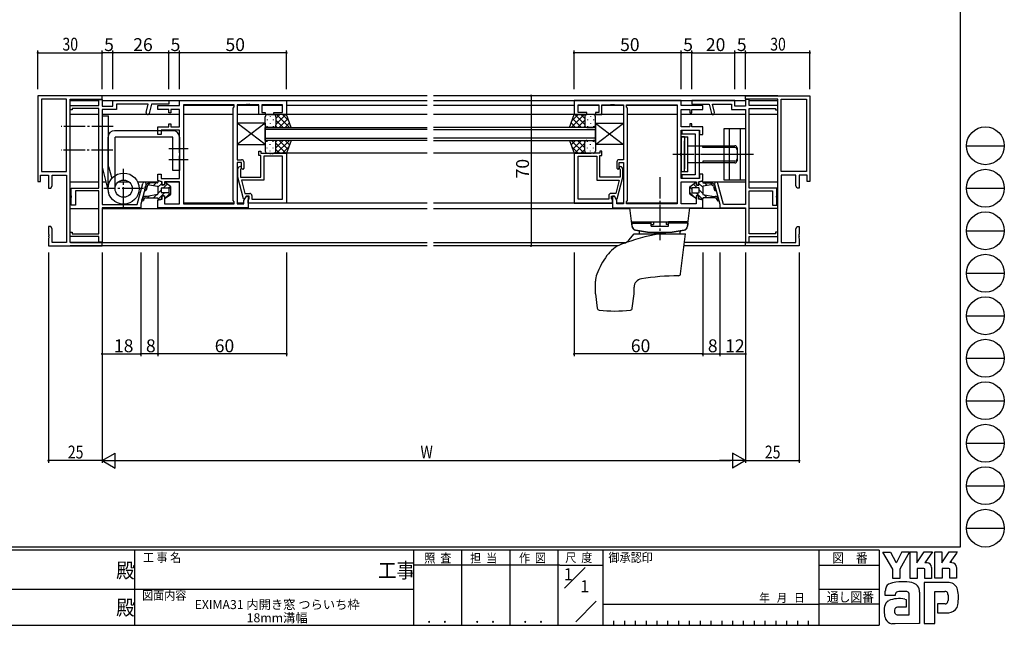
# Model space of a CAD drawing. Extents: x 0 to 793, y 0 to 564.
# Drawn here: x 334 to 793, y 0 to 282 of the extents above; entities that cross this region are included whole.
import ezdxf
from ezdxf.enums import TextEntityAlignment as Align

# ---------------------------------------------------------------- set-up
doc = ezdxf.new("R2010")
doc.units = 0
doc.linetypes.add('YCENTER_1', pattern=[13, 10, -1, 1, -1])
for name, color, linetype in [('USER1', 3, 'CONTINUOUS'), ('YKK_11', 7, 'CONTINUOUS'), ('YKK_12', 2, 'CONTINUOUS'), ('YKK_13', 4, 'CONTINUOUS'), ('YKK_D', 6, 'CONTINUOUS'), ('YKK_ZWAK', 7, 'CONTINUOUS')]:
    doc.layers.add(name, color=color, linetype=linetype)
doc.styles.get("Standard").update_dxf_attribs({"font": 'ROMANS.SHX', "bigfont": 'EXTFONT.SHX'})
doc.styles.add('TEXT-B', font='extslim2.shx', dxfattribs={"width": 0.8, "bigfont": 'extfont2.shx'})
doc.styles.add('YKK_OSSTYLE1', font='romans.shx', dxfattribs={"width": 0.9, "bigfont": 'EXTFONT.SHX'})

# ---------------------------------------------------------------- blocks, each defined once
blk = doc.blocks.new('A201')
at = {"layer": 'YKK_ZWAK', "color": 254, "linetype": 'Continuous'}
for p, q in [((571, 410), (571, 35)), ((571, 35), (21, 35)), ((544, 34), (21, 34)), ((296, 34), (296, 9)), ((389, 34), (389, 9)), ((437, 34), (437, 9)), ((452, 34), (452, 9)), ((524, 34), (524, 9)), ((544, 34), (544, 9)), ((548.59, 27.71), (545.31, 33.35)), ((545.31, 33.35), (547.82, 33.35)), ((547.82, 33.35), (549.62, 29.99)), ((551.6, 33.43), (549.77, 29.88)), ((554.19, 33.43), (550.95, 27.7)), ((551.6, 33.43), (554.19, 33.43)), ((554.33, 24.55), (554.33, 33.41)), ((554.33, 33.41), (556.63, 33.41)), ((556.63, 29.77), (559.04, 33.45)), ((556.63, 33.41), (556.63, 29.77)), ((559.04, 33.45), (561.77, 33.45)), ((561.77, 33.45), (559.24, 29.78)), ((562.55, 24.63), (562.55, 33.49)), ((562.55, 33.49), (564.89, 33.49)), ((564.89, 29.78), (567.34, 33.49)), ((564.89, 33.49), (564.89, 29.78)), ((567.34, 33.49), (570.04, 33.49)), ((569.77, 33.02), (567.54, 29.84)), ((570.04, 33.49), (569.77, 33.02)), ((549.62, 29.99), (549.77, 29.88)), ((559.99, 29.78), (559.24, 29.78)), ((568.29, 29.84), (567.54, 29.84)), ((548.59, 24.53), (548.59, 27.71)), ((550.95, 27.7), (550.95, 24.53)), ((558.98, 27.87), (556.7, 27.87)), ((556.7, 27.87), (556.7, 24.55)), ((559.29, 27.75), (558.98, 27.87)), ((559.29, 24.61), (559.29, 27.75)), ((561.53, 28.24), (561.53, 24.61)), ((567.26, 27.89), (564.99, 27.89)), ((564.99, 27.89), (564.99, 24.63)), ((567.57, 27.77), (567.26, 27.89)), ((567.57, 24.65), (567.57, 27.77)), ((569.83, 28.24), (569.83, 24.65)), ((550.95, 24.53), (548.59, 24.53)), ((556.7, 24.55), (554.33, 24.55)), ((559.02, 23.22), (559.02, 9.57)), ((567.3, 23.22), (559.02, 23.22)), ((561.53, 24.61), (559.29, 24.61)), ((564.99, 24.63), (562.55, 24.63)), ((567.57, 24.68), (567.61, 24.65)), ((569.83, 24.65), (567.57, 24.65)), ((524, 21), (544, 21)), ((546.08, 18.95), (546.08, 20.33)), ((553.25, 20.28), (550.61, 20.23)), ((557.51, 20.01), (557.51, 9.59)), ((562.61, 9.57), (562.61, 20.24)), ((562.61, 20.24), (565.93, 20.24)), ((549.41, 18.95), (546.08, 18.95)), ((552.55, 17.73), (553.05, 17.62)), ((553.05, 17.62), (553.05, 15.05)), ((554.02, 12.52), (554.02, 19.47)), ((566.98, 19.17), (566.99, 17.29)), ((452, 16), (524, 16)), ((553.05, 15.05), (550.2, 15.05)), ((566.01, 16.15), (563.48, 16.15)), ((563.48, 16.15), (563.48, 13.2)), ((563.48, 13.2), (567.28, 13.2)), ((567.28, 13.2), (568.06, 13.37)), ((550, 12.52), (554.02, 12.52)), ((553.71, 12.52), (553.96, 12.52)), ((554.02, 12.52), (554.02, 12.52)), ((21, 9), (544, 9)), ((549.41, 9.53), (548.34, 9.53)), ((557.28, 9.55), (549.41, 9.53)), ((557.51, 9.59), (557.28, 9.55)), ((559.02, 9.57), (562.05, 9.57)), ((562.05, 9.57), (562.61, 9.57))]:
    blk.add_line(p, q, dxfattribs=at)
at = {"layer": 'YKK_ZWAK', "color": 8, "linetype": 'Continuous'}
for p, q in [((573.13, 168.56), (585.73, 168.56)), ((573.13, 154.42), (585.73, 154.42)), ((573.13, 140.28), (585.73, 140.28)), ((573.13, 126.14), (585.73, 126.14)), ((573.13, 112), (585.73, 112)), ((573.13, 97.86), (585.73, 97.86)), ((573.13, 83.72), (585.73, 83.72)), ((573.13, 69.58), (585.73, 69.58)), ((573.13, 55.44), (585.73, 55.44)), ((573.13, 41.3), (585.73, 41.3))]:
    blk.add_line(p, q, dxfattribs=at)
at = {"layer": 'YKK_ZWAK', "color": 131, "linetype": 'Continuous'}
for p, q in [((405, 34), (405, 9)), ((421, 34), (421, 9)), ((437.7, 29), (389, 29)), ((437.7, 29), (452, 29)), ((439.26, 21.33), (446.19, 28.25)), ((524, 29), (544, 29)), ((205, 21), (297, 21)), ((297, 21), (389, 21)), ((443.05, 10.18), (449.85, 16.98)), ((544, 16), (524, 16)), ((455.6, 10.5), (455.6, 9)), ((459.2, 10.5), (459.2, 9)), ((462.8, 10.5), (462.8, 9)), ((466.4, 10.5), (466.4, 9)), ((470, 10.5), (470, 9)), ((473.6, 10.5), (473.6, 9)), ((477.2, 10.5), (477.2, 9)), ((480.8, 10.5), (480.8, 9)), ((484.4, 10.5), (484.4, 9)), ((488, 10.5), (488, 9)), ((491.6, 10.5), (491.6, 9)), ((495.2, 10.5), (495.2, 9)), ((498.8, 10.5), (498.8, 9)), ((502.4, 10.5), (502.4, 9)), ((506, 10.5), (506, 9)), ((509.6, 10.5), (509.6, 9)), ((513.2, 10.5), (513.2, 9)), ((516.8, 10.5), (516.8, 9)), ((520.4, 10.5), (520.4, 9))]:
    blk.add_line(p, q, dxfattribs=at)
at = {"layer": 'YKK_ZWAK', "color": 8, "linetype": 'Continuous'}
for centre in [(579.43, 168.56), (579.43, 154.42), (579.43, 140.28), (579.43, 126.14), (579.43, 112), (579.43, 97.86), (579.43, 83.72), (579.43, 69.58), (579.43, 55.44), (579.43, 41.3)]:
    blk.add_circle(centre, 6.3, dxfattribs=at)
at = {"layer": 'YKK_ZWAK', "color": 254, "linetype": 'Continuous'}
for centre, radius, start, end in [((559.99, 28.24), 1.54, 0.0017, 89.996), ((568.29, 28.29), 1.54, 0.0017, 89.996), ((551.66, 10.86), 12.63, 89.8916, 109.3085), ((552.03, 8.67), 14.82, 78.7801, 91.4694), ((554.38, 20.07), 3.18, 40.6642, 80.3169), ((567.19, 20.11), 3.1, 14.4457, 87.0875), ((549.69, 20.31), 3.6, 158.4108, 179.7178), ((548, 21.1), 1.75, 109.0213, 161.5126), ((550.91, 18.99), 1.51, 138.4638, 181.7136), ((550.51, 19.02), 1.21, 85.5055, 126.7804), ((552.9, 19.18), 1.16, 14.7552, 72.4499), ((554.22, 20.08), 3.29, 358.7806, 38.7656), ((566.05, 19.37), 0.878, 16.4312, 96.9166), ((555.55, 18.15), 14.9, 350.9903, 10.6762), ((548.59, 14.77), 2.79, 121.8271, 169.0847), ((550.8, 8.39), 9.51, 79.381, 112.0583), ((566.01, 17.08), 0.933, 269.9547, 342.9014), ((564.38, 18.85), 2.62, 4.9342, 17.0355), ((564.36, 17.54), 2.64, 343.6902, 354.7536), ((553.61, 13.72), 7.92, 168.7637, 199.8008), ((550.84, 13.77), 1.69, 171.082, 216.7192), ((550.21, 14.01), 1.03, 90.3395, 178.0364), ((567.24, 16.32), 3.07, 285.4429, 349.9045), ((548.6, 12.25), 2.73, 207.3144, 263.5946), ((550.18, 13.6), 1.09, 230.9728, 260.7549)]:
    blk.add_arc(centre, radius, start, end, dxfattribs=at)
at = {"layer": 'YKK_ZWAK', "color": 131, "linetype": 'Continuous', "style": 'YKK_OSSTYLE1', "width": 0.9}
for s, height, p in [('工 事 名', 3, (298.87, 30.05)), ('照  査', 3, (392.56, 29.87)), ('担  当', 3, (407.82, 29.87)), ('作  図', 3, (424.09, 29.88)), ('尺  度', 3, (439.51, 30.04)), ('御承認印', 3, (453.91, 30.05)), ('図\u3000番', 3.2, (528.43, 29.81)), ('図面内容', 3, (298.58, 17.47)), ('年   月   日', 2.828, (504.13, 16.74)), ('通し図番', 3.2, (526.63, 16.8)), (' ． ．', 3.5, (392.18, 9.75)), (' ． ．', 3.5, (408.18, 9.75)), (' ． ．', 3.5, (424.18, 9.75))]:
    blk.add_text(s, height=height, dxfattribs=at).set_placement(p)
at = {"layer": 'YKK_ZWAK', "color": 254, "linetype": 'Continuous', "style": 'YKK_OSSTYLE1', "width": 0.9}
for s, p in [('殿', (289.94, 24.75)), ('工事', (377.17, 24.75)), ('殿', (289.94, 12.37))]:
    blk.add_text(s, height=5, dxfattribs=at).set_placement(p)

msp = doc.modelspace()

# ---------------------------------------------------------------- linework, layer by layer
at = {"layer": 'YKK_11', "color": 0, "linetype": 'ByBlock', "lineweight": -2}
for p, q in [((372.8, 246.7), (342.8, 246.7)), ((342.8, 246.7), (342.8, 206.7)), ((344.43, 245.07), (344.43, 211.33)), ((356.17, 245.07), (344.43, 245.07)), ((356.17, 211.33), (356.17, 245.07)), ((357.8, 178.33), (357.8, 245.07)), ((357.8, 178.33), (357.8, 245.07)), ((357.8, 245.07), (372.8, 245.07)), ((371.17, 242.1), (371.17, 245)), ((371.17, 245), (372.8, 245)), ((372.8, 245.07), (372.8, 246.7)), ((372.8, 245), (372.8, 241.9)), ((377.8, 241.9), (377.8, 244.4)), ((377.8, 244.4), (403.8, 244.4)), ((403.8, 244.4), (403.8, 242.77)), ((408.81, 244.4), (458.81, 244.4)), ((408.81, 242.2), (408.81, 244.4)), ((458.81, 244.4), (458.81, 237.9)), ((642.8, 244.4), (592.8, 244.4)), ((592.8, 244.4), (592.8, 237.9)), ((642.8, 242.2), (642.8, 244.4)), ((667.8, 244.4), (647.8, 244.4)), ((647.8, 244.4), (647.8, 242.77)), ((667.8, 241.9), (667.8, 244.4)), ((672.8, 245.07), (672.8, 246.7)), ((672.8, 246.7), (702.8, 246.7)), ((687.8, 245.07), (672.8, 245.07)), ((674.43, 245), (672.8, 245)), ((672.8, 245), (672.8, 241.9)), ((674.43, 242.1), (674.43, 245)), ((687.8, 178.33), (687.8, 245.07)), ((687.8, 178.33), (687.8, 245.07)), ((689.43, 211.33), (689.43, 245.07)), ((689.43, 245.07), (701.17, 245.07)), ((701.17, 245.07), (701.17, 211.33)), ((702.8, 246.7), (702.8, 206.7)), ((357.8, 240.1), (357.8, 242.1)), ((357.8, 242.1), (371.17, 242.1)), ((358.8, 240.1), (357.8, 240.1)), ((371.17, 240.8), (358.8, 240.8)), ((358.8, 240.8), (358.8, 240.1)), ((371.17, 203.7), (371.17, 240.8)), ((372.8, 241.9), (377.8, 241.9)), ((372.8, 240.27), (372.8, 196.03)), ((379.43, 240.27), (372.8, 240.27)), ((394.26, 242.77), (379.43, 242.77)), ((379.43, 242.77), (379.43, 240.27)), ((393.32, 238.82), (394.26, 242.77)), ((395.8, 242.77), (394.78, 238.48)), ((403.8, 242.77), (395.8, 242.77)), ((398.81, 240.25), (398.81, 242.2)), ((398.81, 242.2), (408.81, 242.2)), ((403.81, 240.25), (398.81, 240.25)), ((403.81, 238.75), (403.81, 240.25)), ((404.81, 238.75), (403.81, 238.75)), ((408.81, 240.25), (404.81, 240.25)), ((404.81, 240.25), (404.81, 238.75)), ((408.81, 232.15), (408.81, 240.25)), ((410.74, 242.47), (410.74, 196.33)), ((433.88, 242.47), (410.74, 242.47)), ((410.74, 242.47), (410.74, 196.33)), ((434.38, 242.47), (433.88, 242.47)), ((433.88, 240.97), (434.38, 241.47)), ((433.88, 197.83), (433.88, 240.97)), ((434.38, 241.47), (434.38, 242.47)), ((436.81, 242.47), (435.81, 242.47)), ((435.81, 242.47), (435.81, 216.9)), ((439.85, 242.47), (436.81, 242.47)), ((440.03, 242.59), (439.85, 242.47)), ((440.58, 242.59), (440.03, 242.59)), ((440.76, 242.47), (440.58, 242.59)), ((440.85, 242.47), (440.76, 242.47)), ((441.03, 242.59), (440.85, 242.47)), ((441.58, 242.59), (441.03, 242.59)), ((441.76, 242.47), (441.58, 242.59)), ((445.11, 242.47), (441.76, 242.47)), ((445.81, 242.47), (445.11, 242.47)), ((445.81, 237.9), (445.81, 242.47)), ((456.81, 242.47), (447.31, 242.47)), ((447.31, 242.47), (447.31, 238.9)), ((447.31, 238.9), (448.81, 238.9)), ((448.81, 238.9), (448.81, 237.9)), ((452.81, 237.9), (452.81, 238.9)), ((452.81, 238.9), (456.81, 238.9)), ((456.81, 238.9), (456.81, 242.47)), ((594.8, 238.9), (594.8, 242.47)), ((594.8, 242.47), (604.3, 242.47)), ((598.8, 238.9), (594.8, 238.9)), ((598.8, 237.9), (598.8, 238.9)), ((604.3, 238.9), (602.8, 238.9)), ((602.8, 238.9), (602.8, 237.9)), ((604.3, 242.47), (604.3, 238.9)), ((605.8, 237.9), (605.8, 242.47)), ((605.8, 242.47), (606.5, 242.47)), ((606.5, 242.47), (609.84, 242.47)), ((609.84, 242.47), (610.02, 242.59)), ((610.02, 242.59), (610.57, 242.59)), ((610.57, 242.59), (610.76, 242.47)), ((610.76, 242.47), (610.84, 242.47)), ((610.84, 242.47), (611.02, 242.59)), ((611.02, 242.59), (611.57, 242.59)), ((611.57, 242.59), (611.76, 242.47)), ((611.76, 242.47), (614.8, 242.47)), ((614.8, 242.47), (615.8, 242.47)), ((615.8, 242.47), (615.8, 216.9)), ((617.23, 241.47), (617.23, 242.47)), ((617.23, 242.47), (617.73, 242.47)), ((617.73, 240.97), (617.23, 241.47)), ((617.73, 242.47), (640.87, 242.47)), ((617.73, 197.83), (617.73, 240.97)), ((640.87, 242.47), (640.87, 196.33)), ((640.87, 242.47), (640.87, 196.33)), ((652.8, 242.2), (642.8, 242.2)), ((642.8, 232.15), (642.8, 240.25)), ((642.8, 240.25), (646.8, 240.25)), ((646.8, 240.25), (646.8, 238.75)), ((646.8, 238.75), (647.8, 238.75)), ((647.8, 242.77), (655.8, 242.77)), ((647.8, 238.75), (647.8, 240.25)), ((647.8, 240.25), (652.8, 240.25)), ((652.8, 240.25), (652.8, 242.2)), ((655.8, 242.77), (656.82, 238.48)), ((658.28, 238.82), (657.34, 242.77)), ((657.34, 242.77), (666.17, 242.77)), ((666.17, 242.77), (666.17, 240.27)), ((666.17, 240.27), (672.8, 240.27)), ((672.8, 241.9), (667.8, 241.9)), ((672.8, 240.27), (672.8, 196.03)), ((687.8, 242.1), (674.43, 242.1)), ((674.43, 203.7), (674.43, 240.8)), ((674.43, 240.8), (686.8, 240.8)), ((686.8, 240.8), (686.8, 240.1)), ((686.8, 240.1), (687.8, 240.1)), ((687.8, 240.1), (687.8, 242.1)), ((448.81, 237.9), (445.81, 237.9)), ((458.81, 237.9), (452.81, 237.9)), ((592.8, 237.9), (598.8, 237.9)), ((602.8, 237.9), (605.8, 237.9)), ((398.81, 228.7), (398.81, 232.15)), ((398.81, 232.15), (403.81, 232.15)), ((408.81, 230.7), (400.31, 230.7)), ((400.31, 230.7), (400.31, 228.7)), ((403.81, 232.15), (403.81, 233.65)), ((403.81, 233.65), (404.81, 233.65)), ((404.81, 233.65), (404.81, 232.15)), ((404.81, 232.15), (408.81, 232.15)), ((408.81, 220.07), (408.81, 230.7)), ((646.8, 232.15), (642.8, 232.15)), ((642.8, 220.07), (642.8, 230.7)), ((642.8, 230.7), (651.3, 230.7)), ((651.3, 230.5), (643.1, 230.5)), ((643.1, 230.5), (643.1, 229)), ((647.8, 233.65), (646.8, 233.65)), ((646.8, 233.65), (646.8, 232.15)), ((647.8, 232.15), (647.8, 233.65)), ((652.8, 232.15), (647.8, 232.15)), ((651.3, 230.7), (651.3, 228.7)), ((651.3, 208.3), (651.3, 230.5)), ((652.8, 228.7), (652.8, 232.15)), ((400.31, 228.7), (398.81, 228.7)), ((643.1, 229), (649.3, 229)), ((649.3, 229), (649.3, 209.8)), ((651.3, 228.7), (652.8, 228.7)), ((445.8, 218.9), (445.8, 220.9)), ((445.8, 220.9), (446.8, 220.9)), ((446.8, 220.9), (446.8, 219.9)), ((605.8, 220.9), (604.8, 220.9)), ((604.8, 220.9), (604.8, 219.9)), ((605.8, 218.9), (605.8, 220.9)), ((408.95, 219.88), (408.81, 220.07)), ((408.81, 218.73), (408.95, 218.92)), ((408.81, 208.1), (408.81, 218.73)), ((408.95, 218.92), (408.95, 219.88)), ((435.81, 216.9), (437.81, 216.9)), ((438.81, 215.9), (438.81, 212.9)), ((446.8, 218.9), (445.8, 218.9)), ((446.8, 219.9), (450.84, 219.9)), ((446.8, 208.7), (446.8, 218.9)), ((456.87, 218.6), (448.1, 218.6)), ((448.1, 218.6), (448.1, 207.4)), ((450.84, 219.9), (451.03, 219.78)), ((451.03, 219.78), (451.58, 219.78)), ((451.58, 219.78), (451.76, 219.9)), ((451.76, 219.9), (451.84, 219.9)), ((451.84, 219.9), (452.03, 219.78)), ((452.03, 219.78), (452.58, 219.78)), ((452.58, 219.78), (452.76, 219.9)), ((452.76, 219.9), (458.8, 219.9)), ((456.87, 198.53), (456.87, 218.6)), ((456.87, 198.53), (456.87, 218.6)), ((458.8, 219.9), (458.8, 196.6)), ((592.8, 219.9), (592.8, 196.6)), ((598.84, 219.9), (592.8, 219.9)), ((594.73, 198.53), (594.73, 218.6)), ((594.73, 218.6), (603.5, 218.6)), ((594.73, 198.53), (594.73, 218.6)), ((599.02, 219.78), (598.84, 219.9)), ((599.57, 219.78), (599.02, 219.78)), ((599.76, 219.9), (599.57, 219.78)), ((599.84, 219.9), (599.76, 219.9)), ((600.02, 219.78), (599.84, 219.9)), ((600.57, 219.78), (600.02, 219.78)), ((600.76, 219.9), (600.57, 219.78)), ((604.8, 219.9), (600.76, 219.9)), ((603.5, 218.6), (603.5, 207.4)), ((604.8, 208.7), (604.8, 218.9)), ((604.8, 218.9), (605.8, 218.9)), ((612.8, 215.9), (612.8, 212.9)), ((615.8, 216.9), (613.8, 216.9)), ((642.66, 219.88), (642.8, 220.07)), ((642.66, 218.92), (642.66, 219.88)), ((642.8, 218.73), (642.66, 218.92)), ((642.8, 208.1), (642.8, 218.73)), ((344.43, 211.33), (356.17, 211.33)), ((437.81, 215.6), (435.81, 215.6)), ((435.81, 215.6), (435.81, 196.33)), ((436, 212.82), (436.69, 213.51)), ((436, 208.8), (436, 212.82)), ((437.61, 212.59), (437.3, 212.28)), ((437.3, 212.28), (437.3, 208.7)), ((437.81, 212.9), (437.81, 215.6)), ((438.31, 212.4), (437.81, 212.9)), ((438.81, 212.9), (438.31, 212.4)), ((612.8, 212.9), (613.3, 212.4)), ((613.3, 212.4), (613.8, 212.9)), ((613.8, 212.9), (613.8, 215.6)), ((613.8, 215.6), (615.8, 215.6)), ((613.99, 212.59), (614.3, 212.28)), ((614.3, 212.28), (614.3, 208.7)), ((615.6, 212.82), (614.91, 213.51)), ((615.6, 208.8), (615.6, 212.82)), ((615.8, 215.6), (615.8, 196.33)), ((701.17, 211.33), (689.43, 211.33)), ((342.8, 206.7), (344.1, 206.7)), ((344.1, 206.7), (344.1, 209.7)), ((344.1, 209.7), (347.8, 209.7)), ((347.8, 209.7), (347.8, 203.7)), ((349.43, 204.79), (349.43, 209.7)), ((349.43, 209.7), (356.17, 209.7)), ((356.17, 209.7), (356.17, 178.33)), ((398.81, 207.19), (398.81, 210.1)), ((398.81, 210.1), (400.31, 210.1)), ((400.81, 206.65), (398.81, 207.19)), ((400.31, 210.1), (400.31, 208.1)), ((400.31, 208.1), (408.81, 208.1)), ((400.81, 205.15), (400.81, 206.65)), ((408.81, 206.65), (401.81, 206.65)), ((401.81, 206.65), (401.81, 205.15)), ((408.81, 196.33), (408.81, 206.65)), ((438.71, 198.7), (436, 208.8)), ((437.3, 208.7), (446.8, 208.7)), ((448.1, 207.4), (437.72, 207.4)), ((437.72, 207.4), (439.38, 201.2)), ((603.5, 207.4), (613.88, 207.4)), ((614.3, 208.7), (604.8, 208.7)), ((613.88, 207.4), (612.22, 201.2)), ((612.89, 198.7), (615.6, 208.8)), ((651.3, 208.1), (642.8, 208.1)), ((642.8, 196.33), (642.8, 206.65)), ((642.8, 206.65), (649.8, 206.65)), ((649.3, 209.8), (643.1, 209.8)), ((643.1, 209.8), (643.1, 208.3)), ((643.1, 208.3), (651.3, 208.3)), ((649.8, 206.65), (649.8, 205.15)), ((650.8, 206.65), (652.8, 207.19)), ((650.8, 205.15), (650.8, 206.65)), ((652.8, 210.1), (651.3, 210.1)), ((651.3, 210.1), (651.3, 208.1)), ((652.8, 207.19), (652.8, 210.1)), ((696.17, 209.7), (689.43, 209.7)), ((689.43, 209.7), (689.43, 178.33)), ((696.17, 204.79), (696.17, 209.7)), ((701.5, 209.7), (697.8, 209.7)), ((697.8, 209.7), (697.8, 203.7)), ((701.5, 206.7), (701.5, 209.7)), ((702.8, 206.7), (701.5, 206.7)), ((347.8, 203.7), (348.8, 203.7)), ((348.8, 203.7), (349.43, 204.79)), ((358.3, 200.16), (358.3, 203.7)), ((358.3, 203.7), (361.84, 203.7)), ((371.17, 202.4), (360.3, 202.4)), ((360.3, 202.4), (360.3, 195.7)), ((361.84, 203.7), (362.03, 203.58)), ((362.03, 203.58), (362.57, 203.58)), ((362.57, 203.58), (362.76, 203.7)), ((362.76, 203.7), (362.84, 203.7)), ((362.84, 203.7), (363.03, 203.58)), ((363.03, 203.58), (363.57, 203.58)), ((363.57, 203.58), (363.76, 203.7)), ((363.76, 203.7), (371.17, 203.7)), ((371.17, 182.4), (371.17, 202.4)), ((389.08, 196.03), (391.7, 205.8)), ((393.27, 205.37), (390.8, 196.15)), ((401.81, 205.15), (400.81, 205.15)), ((649.8, 205.15), (650.8, 205.15)), ((658.33, 205.37), (660.8, 196.15)), ((662.52, 196.03), (659.9, 205.8)), ((681.84, 203.7), (674.43, 203.7)), ((674.43, 182.4), (674.43, 202.4)), ((674.43, 202.4), (685.3, 202.4)), ((682.03, 203.58), (681.84, 203.7)), ((682.57, 203.58), (682.03, 203.58)), ((682.76, 203.7), (682.57, 203.58)), ((682.84, 203.7), (682.76, 203.7)), ((683.03, 203.58), (682.84, 203.7)), ((683.57, 203.58), (683.03, 203.58)), ((683.76, 203.7), (683.57, 203.58)), ((687.3, 203.7), (683.76, 203.7)), ((685.3, 202.4), (685.3, 195.7)), ((687.3, 200.16), (687.3, 203.7)), ((696.8, 203.7), (696.17, 204.79)), ((697.8, 203.7), (696.8, 203.7)), ((358.42, 199.97), (358.3, 200.16)), ((358.3, 199.24), (358.42, 199.43)), ((358.3, 195.7), (358.3, 199.24)), ((358.42, 199.43), (358.42, 199.97)), ((398.81, 198.01), (400.81, 198.55)), ((398.81, 194.4), (398.81, 198.01)), ((400.81, 198.55), (400.81, 200.05)), ((400.81, 200.05), (401.81, 200.05)), ((401.81, 200.05), (401.81, 196.33)), ((434.38, 197.33), (433.88, 197.83)), ((439.31, 198.7), (438.71, 198.7)), ((438.88, 197.94), (440.01, 199.9)), ((438.88, 196.33), (438.88, 197.94)), ((440, 199.9), (439.31, 198.7)), ((439.38, 201.2), (441.6, 201.2)), ((441.3, 199.9), (440, 199.9)), ((440.01, 199.9), (440.81, 199.9)), ((440.8, 198.23), (441.1, 198.53)), ((440.8, 196.6), (440.8, 198.23)), ((440.81, 199.9), (440.81, 194.4)), ((441.1, 198.53), (441.3, 198.73)), ((441.3, 198.73), (441.3, 199.9)), ((442.6, 200.2), (442.6, 198.53)), ((442.6, 198.53), (456.87, 198.53)), ((609, 198.53), (594.73, 198.53)), ((609, 200.2), (609, 198.53)), ((612.22, 201.2), (610, 201.2)), ((610.3, 198.73), (610.3, 199.9)), ((610.3, 199.9), (611.6, 199.9)), ((610.5, 198.53), (610.3, 198.73)), ((610.8, 198.23), (610.5, 198.53)), ((611.6, 199.9), (610.8, 199.9)), ((610.8, 199.9), (610.8, 194.4)), ((610.8, 196.6), (610.8, 198.23)), ((611.6, 199.9), (612.29, 198.7)), ((612.73, 197.94), (611.6, 199.9)), ((612.29, 198.7), (612.89, 198.7)), ((612.73, 196.33), (612.73, 197.94)), ((617.23, 197.33), (617.73, 197.83)), ((650.8, 200.05), (649.8, 200.05)), ((649.8, 200.05), (649.8, 196.33)), ((650.8, 198.55), (650.8, 200.05)), ((652.8, 198.01), (650.8, 198.55)), ((652.8, 194.4), (652.8, 198.01)), ((687.18, 199.97), (687.3, 200.16)), ((687.18, 199.43), (687.18, 199.97)), ((687.3, 199.24), (687.18, 199.43)), ((687.3, 195.7), (687.3, 199.24)), ((360.3, 195.7), (358.3, 195.7)), ((372.8, 196.03), (389.08, 196.03)), ((390.8, 194.4), (372.8, 194.4)), ((372.8, 194.4), (372.8, 178.4)), ((390.8, 196.15), (390.8, 194.4)), ((409.11, 194.4), (398.81, 194.4)), ((401.81, 196.33), (408.81, 196.33)), ((440.81, 194.4), (409.11, 194.4)), ((410.74, 196.33), (434.38, 196.33)), ((434.38, 196.33), (434.38, 197.33)), ((435.81, 196.33), (438.88, 196.33)), ((458.8, 196.6), (440.8, 196.6)), ((592.8, 196.6), (610.8, 196.6)), ((610.8, 194.4), (642.5, 194.4)), ((615.8, 196.33), (612.73, 196.33)), ((617.23, 196.33), (617.23, 197.33)), ((640.87, 196.33), (617.23, 196.33)), ((642.5, 194.4), (652.8, 194.4)), ((649.8, 196.33), (642.8, 196.33)), ((660.8, 196.15), (660.8, 194.4)), ((660.8, 194.4), (672.8, 194.4)), ((672.8, 196.03), (662.52, 196.03)), ((672.8, 194.4), (672.8, 178.4)), ((685.3, 195.7), (687.3, 195.7)), ((348.8, 185.7), (347.8, 185.7)), ((347.8, 185.7), (347.8, 182.16)), ((349.43, 184.61), (348.8, 185.7)), ((349.43, 178.33), (349.43, 184.61)), ((696.17, 184.61), (696.8, 185.7)), ((696.17, 178.33), (696.17, 184.61)), ((696.8, 185.7), (697.8, 185.7)), ((697.8, 185.7), (697.8, 182.16)), ((347.8, 182.16), (347.92, 181.97)), ((347.92, 181.43), (347.8, 181.24)), ((347.8, 181.24), (347.8, 181.16)), ((347.8, 181.16), (347.92, 180.97)), ((347.92, 180.43), (347.8, 180.24)), ((347.8, 180.24), (347.8, 176.7)), ((347.92, 181.97), (347.92, 181.43)), ((347.92, 180.97), (347.92, 180.43)), ((357.8, 181.1), (357.8, 183.1)), ((357.8, 183.1), (358.8, 183.1)), ((371.17, 181.1), (357.8, 181.1)), ((358.8, 183.1), (358.8, 182.4)), ((358.8, 182.4), (371.17, 182.4)), ((371.17, 178.4), (371.17, 181.1)), ((686.8, 182.4), (674.43, 182.4)), ((674.43, 178.4), (674.43, 181.1)), ((674.43, 181.1), (687.8, 181.1)), ((687.8, 183.1), (686.8, 183.1)), ((686.8, 183.1), (686.8, 182.4)), ((687.8, 181.1), (687.8, 183.1)), ((697.8, 182.16), (697.68, 181.97)), ((697.68, 181.97), (697.68, 181.43)), ((697.68, 181.43), (697.8, 181.24)), ((697.8, 181.16), (697.68, 180.97)), ((697.68, 180.97), (697.68, 180.43)), ((697.68, 180.43), (697.8, 180.24)), ((697.8, 181.24), (697.8, 181.16)), ((697.8, 180.24), (697.8, 176.7)), ((347.8, 176.7), (372.8, 176.7)), ((356.17, 178.33), (349.43, 178.33)), ((372.8, 178.33), (357.8, 178.33)), ((372.8, 178.4), (371.17, 178.4)), ((372.8, 176.7), (372.8, 178.33)), ((672.8, 178.4), (674.43, 178.4)), ((672.8, 176.7), (672.8, 178.33)), ((672.8, 178.33), (687.8, 178.33)), ((697.8, 176.7), (672.8, 176.7)), ((689.43, 178.33), (696.17, 178.33))]:
    msp.add_line(p, q, dxfattribs=at)
for centre, radius, start, end in [((394.05, 238.65), 0.75, 166.6317, 346.6317), ((657.55, 238.65), 0.75, 193.3683, 13.3683), ((437.81, 215.9), 1, 0, 90), ((613.8, 215.9), 1, 90, 180), ((437.15, 213.05), 0.65, 315, 135), ((614.45, 213.05), 0.65, 45, 225), ((392.49, 205.58), 0.815, 345, 165), ((659.12, 205.58), 0.815, 15, 195), ((441.6, 200.2), 1, 0, 90), ((610, 200.2), 1, 90, 180)]:
    msp.add_arc(centre, radius, start, end, dxfattribs=at)
at = {"layer": 'YKK_12'}
for p, q in [((524.3, 246.7), (357.8, 246.7)), ((357.8, 244.4), (371.17, 244.4)), ((372.8, 244.4), (524.3, 244.4)), ((687.8, 246.7), (527.3, 246.7)), ((527.3, 244.4), (672.8, 244.4)), ((674.43, 244.4), (687.8, 244.4)), ((434.37, 242.2), (410.74, 242.2)), ((410.74, 242.2), (410.74, 196.6)), ((445.8, 242.2), (435.81, 242.2)), ((456.8, 242.2), (447.31, 242.2)), ((524.3, 242.2), (458.81, 242.2)), ((592.8, 242.2), (527.3, 242.2)), ((604.3, 242.2), (594.8, 242.2)), ((615.8, 242.2), (605.8, 242.2)), ((640.87, 242.2), (617.23, 242.2)), ((640.87, 242.2), (640.87, 196.6)), ((371.17, 237.9), (357.8, 237.9)), ((408.8, 237.9), (372.8, 237.9)), ((433.88, 237.9), (410.74, 237.9)), ((524.3, 237.9), (435.81, 237.9)), ((448.81, 232.9), (448.81, 236.9)), ((449.75, 235.56), (449.75, 235.36)), ((449.81, 237.9), (452.81, 237.9)), ((451.17, 236.98), (451.17, 236.78)), ((452.58, 235.56), (452.58, 235.36)), ((458.81, 237.9), (452.81, 237.9)), ((453.81, 233.28), (458.43, 237.9)), ((453.81, 236.11), (455.6, 237.9)), ((453.81, 236.9), (453.81, 233.3)), ((453.81, 236.5), (453.81, 232.9)), ((453.81, 235.34), (457.25, 231.9)), ((454.07, 237.9), (460.07, 231.9)), ((455.25, 231.9), (459.45, 236.1)), ((456.9, 237.9), (459.86, 234.94)), ((460.95, 231.9), (458.81, 237.9)), ((615.8, 237.9), (527.3, 237.9)), ((590.66, 231.9), (592.8, 237.9)), ((597.53, 237.9), (591.53, 231.9)), ((594.7, 237.9), (591.74, 234.94)), ((596.35, 231.9), (592.15, 236.1)), ((592.8, 237.9), (598.8, 237.9)), ((597.8, 233.28), (593.18, 237.9)), ((597.8, 235.34), (594.36, 231.9)), ((597.8, 236.11), (596.01, 237.9)), ((597.8, 236.9), (597.8, 233.3)), ((597.8, 236.5), (597.8, 232.9)), ((601.8, 237.9), (598.8, 237.9)), ((599.02, 235.56), (599.02, 235.36)), ((600.44, 236.98), (600.44, 236.78)), ((601.85, 235.56), (601.85, 235.36)), ((602.8, 232.9), (602.8, 236.9)), ((640.87, 237.9), (617.73, 237.9)), ((672.8, 237.9), (642.8, 237.9)), ((687.8, 237.9), (674.43, 237.9)), ((448.81, 225.9), (448.81, 231.9)), ((448.81, 231.9), (524.3, 231.9)), ((524.3, 230.9), (448.81, 230.9)), ((449.75, 232.53), (449.75, 232.33)), ((452.81, 231.9), (449.81, 231.9)), ((451.17, 233.95), (451.17, 233.75)), ((452.58, 232.53), (452.58, 232.33)), ((452.81, 231.9), (460.95, 231.9)), ((453.75, 232.57), (454.42, 231.9)), ((458.08, 231.9), (460.19, 234.01)), ((602.8, 231.9), (527.3, 231.9)), ((527.3, 230.9), (602.8, 230.9)), ((598.8, 231.9), (590.66, 231.9)), ((593.52, 231.9), (591.41, 234.01)), ((597.86, 232.57), (597.19, 231.9)), ((598.8, 231.9), (601.8, 231.9)), ((599.02, 232.53), (599.02, 232.33)), ((600.44, 233.95), (600.44, 233.75)), ((601.85, 232.53), (601.85, 232.33)), ((602.8, 225.9), (602.8, 231.9)), ((448.81, 226.9), (524.3, 226.9)), ((524.3, 225.9), (448.81, 225.9)), ((449.75, 225.27), (449.75, 225.47)), ((452.81, 225.9), (449.81, 225.9)), ((452.58, 225.27), (452.58, 225.47)), ((460.95, 225.9), (452.81, 225.9)), ((453.75, 225.23), (454.42, 225.9)), ((453.81, 222.46), (457.25, 225.9)), ((454.07, 219.9), (460.07, 225.9)), ((455.25, 225.9), (459.45, 221.7)), ((458.08, 225.9), (460.19, 223.79)), ((460.95, 225.9), (458.81, 219.9)), ((602.8, 226.9), (527.3, 226.9)), ((527.3, 225.9), (602.8, 225.9)), ((590.66, 225.9), (592.8, 219.9)), ((590.66, 225.9), (598.8, 225.9)), ((593.52, 225.9), (591.41, 223.79)), ((597.53, 219.9), (591.53, 225.9)), ((596.35, 225.9), (592.15, 221.7)), ((597.8, 222.46), (594.36, 225.9)), ((597.86, 225.23), (597.19, 225.9)), ((598.8, 225.9), (601.8, 225.9)), ((599.02, 225.27), (599.02, 225.47)), ((601.85, 225.27), (601.85, 225.47)), ((448.81, 224.9), (448.81, 220.9)), ((449.75, 222.24), (449.75, 222.44)), ((451.17, 223.85), (451.17, 224.05)), ((451.17, 220.82), (451.17, 221.02)), ((452.58, 222.24), (452.58, 222.44)), ((453.81, 221.3), (453.81, 224.9)), ((453.81, 224.52), (458.43, 219.9)), ((453.81, 220.9), (453.81, 224.5)), ((453.81, 221.69), (455.6, 219.9)), ((456.9, 219.9), (459.86, 222.86)), ((594.7, 219.9), (591.74, 222.86)), ((597.8, 224.52), (593.18, 219.9)), ((597.8, 221.69), (596.01, 219.9)), ((597.8, 221.3), (597.8, 224.9)), ((597.8, 220.9), (597.8, 224.5)), ((599.02, 222.24), (599.02, 222.44)), ((600.44, 223.85), (600.44, 224.05)), ((600.44, 220.82), (600.44, 221.02)), ((601.85, 222.24), (601.85, 222.44)), ((602.8, 224.9), (602.8, 220.9)), ((449.81, 219.9), (452.81, 219.9)), ((458.81, 219.9), (452.81, 219.9)), ((524.3, 219.9), (458.3, 219.9)), ((593.3, 219.9), (527.3, 219.9)), ((592.8, 219.9), (598.8, 219.9)), ((601.8, 219.9), (598.8, 219.9)), ((371.17, 206.4), (357.8, 206.4)), ((374.57, 206.4), (372.8, 206.4)), ((385.45, 206.4), (380.16, 206.4)), ((398.8, 206.4), (389.4, 206.4)), ((400.8, 206.4), (400.66, 206.4)), ((408.74, 206.4), (401.81, 206.4)), ((649.79, 206.4), (642.86, 206.4)), ((650.94, 206.4), (650.8, 206.4)), ((672.8, 206.4), (652.8, 206.4)), ((687.8, 206.4), (674.43, 206.4)), ((357.8, 194.2), (371.17, 194.2)), ((372.82, 194.2), (524.3, 194.2)), ((434.37, 196.6), (410.74, 196.6)), ((438.87, 196.6), (435.81, 196.6)), ((524.3, 196.6), (440.81, 196.6)), ((610.8, 196.6), (527.3, 196.6)), ((527.3, 194.2), (618.82, 194.2)), ((615.8, 196.6), (612.73, 196.6)), ((640.87, 196.6), (617.23, 196.6)), ((672.78, 194.2), (646.77, 194.2)), ((687.8, 194.2), (674.43, 194.2)), ((524.3, 176.7), (357.8, 176.7)), ((358.1, 178.33), (524.3, 178.33)), ((527.3, 178.33), (617.01, 178.33)), ((613.26, 176.7), (527.3, 176.7)), ((674.8, 176.7), (644.1, 176.7)), ((687.5, 178.33), (644.3, 178.33)), ((687.8, 176.7), (644.68, 176.7))]:
    msp.add_line(p, q, dxfattribs=at)
for centre, start, end in [((449.81, 236.9), 90, 180), ((452.81, 236.9), 0, 90), ((452.81, 236.9), 0, 90), ((598.8, 236.9), 90, 180), ((598.8, 236.9), 90, 180), ((601.8, 236.9), 360, 90), ((449.81, 232.9), 180, 270), ((452.81, 232.9), 270, 0), ((452.81, 232.9), 270, 0), ((598.8, 232.9), 180, 270), ((598.8, 232.9), 180, 270), ((601.8, 232.9), 270, 360), ((449.81, 224.9), 90, 180), ((452.81, 224.9), 0, 90), ((452.81, 224.9), 0, 90), ((598.8, 224.9), 90, 180), ((598.8, 224.9), 90, 180), ((601.8, 224.9), 360, 90), ((449.81, 220.9), 180, 270), ((452.81, 220.9), 270, 0), ((452.81, 220.9), 270, 0), ((598.8, 220.9), 180, 270), ((598.8, 220.9), 180, 270), ((601.8, 220.9), 270, 360)]:
    msp.add_arc(centre, 1, start, end, dxfattribs=at)
at = {"layer": 'YKK_13'}
for p, q in [((372.8, 237.4), (375.8, 237.4)), ((372.8, 237.4), (372.8, 213.4)), ((375.8, 213.77), (375.8, 237.4)), ((405.8, 230.4), (378.55, 230.4)), ((448.8, 223.9), (435.8, 233.9)), ((448.8, 233.9), (435.8, 223.9)), ((435.8, 233.9), (435.8, 223.9)), ((448.8, 233.9), (435.8, 233.9)), ((448.8, 233.9), (448.8, 223.9)), ((602.8, 223.9), (615.8, 233.9)), ((602.8, 233.9), (615.8, 223.9)), ((602.8, 233.9), (602.8, 223.9)), ((602.8, 233.9), (615.8, 233.9)), ((615.8, 233.9), (615.8, 223.9)), ((662.8, 207.4), (662.8, 231.4)), ((662.8, 231.4), (672.8, 231.4)), ((662.8, 207.4), (662.8, 231.4)), ((662.8, 231.4), (672.8, 231.4)), ((665.3, 207.4), (665.3, 231.4)), ((665.3, 207.4), (665.3, 231.4)), ((670.3, 231.4), (670.3, 207.4)), ((670.3, 231.4), (670.3, 207.4)), ((672.8, 231.4), (672.8, 207.4)), ((672.8, 231.4), (672.8, 207.4)), ((375.55, 203.4), (375.55, 227.4)), ((378.8, 203.4), (378.8, 227.4)), ((405.8, 227.4), (378.8, 227.4)), ((405.8, 211.9), (405.8, 227.4)), ((408.8, 227.4), (408.8, 211.9)), ((642.8, 227.6), (642.8, 211.2)), ((642.8, 227.6), (645.8, 227.6)), ((644.3, 227.6), (642.8, 227.6)), ((644.3, 227.6), (644.3, 212.7)), ((644.3, 211.2), (644.3, 225.6)), ((645.8, 211.2), (645.8, 227.6)), ((435.8, 223.9), (448.8, 223.9)), ((615.8, 223.9), (602.8, 223.9)), ((645.8, 223.4), (667.8, 223.4)), ((652.8, 222.52), (652.8, 223.4)), ((667.8, 222.52), (652.8, 222.52)), ((668.8, 222.4), (668.8, 216.4)), ((667.8, 216.28), (652.8, 216.28)), ((652.8, 216.28), (652.8, 215.4)), ((372.8, 213.4), (375.77, 201.63)), ((375.8, 213.77), (377.24, 208.06)), ((408.8, 211.9), (405.8, 211.9)), ((645.8, 211.2), (642.8, 211.2)), ((667.8, 215.4), (645.8, 215.4)), ((398.8, 206.68), (398.8, 206.35)), ((400.48, 206.56), (399.11, 206.92)), ((651.12, 206.56), (652.49, 206.92)), ((652.8, 206.68), (652.8, 206.35)), ((672.8, 207.4), (662.8, 207.4)), ((672.8, 207.4), (662.8, 207.4)), ((392.61, 202.9), (393.07, 204.62)), ((393.76, 204.48), (393.29, 202.72)), ((394.02, 204.93), (395.19, 206.1)), ((394.9, 205.2), (398.59, 204.54)), ((398.55, 206.1), (395, 206.1)), ((396.78, 204.86), (398.02, 206.1)), ((398.8, 204.05), (400.61, 205.86)), ((398.8, 204.29), (398.8, 200.91)), ((398.8, 201.22), (400.5, 202.92)), ((400.5, 201.65), (400.5, 203.55)), ((400.54, 205.34), (400.67, 206.28)), ((400.75, 203.8), (403.55, 203.8)), ((401.59, 205.05), (400.78, 205.05)), ((401.38, 203.8), (403.14, 205.56)), ((401.99, 206.15), (401.83, 205.26)), ((404.69, 204.48), (402.19, 206.23)), ((403.8, 203.39), (404.78, 204.37)), ((403.8, 203.55), (403.8, 201.65)), ((404.8, 200.93), (404.8, 204.27)), ((646.8, 200.93), (646.8, 204.27)), ((647.8, 203.39), (646.82, 204.37)), ((646.91, 204.47), (649.41, 206.23)), ((647.8, 203.55), (647.8, 201.65)), ((650.85, 203.8), (648.05, 203.8)), ((650.22, 203.8), (648.46, 205.56)), ((649.61, 206.15), (649.77, 205.26)), ((650.01, 205.05), (650.82, 205.05)), ((651.06, 205.33), (650.93, 206.28)), ((652.8, 204.05), (650.99, 205.86)), ((651.1, 201.65), (651.1, 203.55)), ((652.8, 201.22), (651.1, 202.92)), ((652.8, 204.29), (652.8, 200.91)), ((656.7, 205.2), (653.01, 204.54)), ((653.05, 206.1), (656.6, 206.1)), ((654.82, 204.86), (653.58, 206.1)), ((657.58, 204.92), (656.41, 206.1)), ((657.84, 204.48), (658.31, 202.72)), ((658.99, 202.9), (658.53, 204.62)), ((391.32, 198.08), (391.48, 198.69)), ((392.12, 198.36), (391.99, 197.89)), ((393.77, 199.8), (392.93, 199.8)), ((393.08, 199.1), (398.55, 199.1)), ((398.59, 200.66), (393.82, 199.81)), ((393.85, 199.1), (394.71, 199.97)), ((396.68, 199.1), (398.16, 200.59)), ((398.8, 198.85), (398.8, 198.53)), ((398.82, 198.42), (401.8, 201.4)), ((399.11, 198.28), (400.48, 198.64)), ((400.67, 198.92), (400.54, 199.87)), ((403.55, 201.4), (400.75, 201.4)), ((400.78, 200.15), (401.59, 200.15)), ((401.83, 199.94), (401.99, 199.05)), ((402.19, 198.97), (404.69, 200.73)), ((402.34, 199.11), (404.8, 201.57)), ((649.26, 199.11), (646.8, 201.56)), ((649.41, 198.97), (646.91, 200.73)), ((648.05, 201.4), (650.85, 201.4)), ((649.77, 199.94), (649.61, 199.05)), ((652.78, 198.42), (649.8, 201.4)), ((650.82, 200.15), (650.01, 200.15)), ((650.93, 198.92), (651.06, 199.87)), ((652.49, 198.28), (651.12, 198.64)), ((652.8, 198.85), (652.8, 198.52)), ((653.01, 200.66), (657.78, 199.8)), ((658.52, 199.1), (653.05, 199.1)), ((654.92, 199.1), (653.44, 200.59)), ((657.75, 199.1), (656.89, 199.96)), ((657.83, 199.8), (658.67, 199.8)), ((659.48, 198.36), (659.61, 197.89)), ((660.28, 198.07), (660.12, 198.69)), ((618.8, 194.4), (646.8, 194.4)), ((619.86, 185.74), (618.8, 194.4)), ((645.74, 185.74), (646.8, 194.4)), ((619.6, 187.9), (646, 187.9)), ((619.7, 187.4), (628.8, 187.4)), ((619.7, 187.4), (619.82, 185.98)), ((620.2, 187.9), (628.8, 187.9)), ((620.2, 187.9), (620.2, 187.4)), ((628.8, 185.9), (628.8, 187.9)), ((628.8, 186.63), (629.8, 186.63)), ((628.8, 185.9), (636.8, 185.9)), ((629.8, 187.9), (629.8, 186.63)), ((635.8, 187.9), (635.8, 186.63)), ((636.8, 186.63), (635.8, 186.63)), ((636.8, 185.9), (636.8, 187.9)), ((645.4, 187.9), (636.8, 187.9)), ((645.9, 187.4), (636.8, 187.4)), ((645.4, 187.9), (645.4, 187.4)), ((645.9, 187.4), (645.77, 185.98)), ((618.3, 179.42), (620.8, 182.4)), ((620.8, 182.4), (644.8, 182.4)), ((623.26, 182.4), (623.25, 183.28)), ((642.33, 182.4), (642.35, 183.28)), ((642.5, 163.67), (644.8, 182.4)), ((602.8, 154.46), (602.8, 160.25)), ((620.8, 154.46), (620.8, 157.44)), ((602.81, 154.34), (603.63, 147.67)), ((619.97, 147.67), (620.79, 154.34))]:
    msp.add_line(p, q, dxfattribs=at)
at = {"layer": 'YKK_13', "linetype": 'YCENTER_1'}
for p, q in [((377.93, 232.4), (353.67, 232.4)), ((377.8, 221.4), (353.67, 221.4)), ((412.81, 221.9), (403.8, 221.9)), ((412.81, 216.9), (403.8, 216.9)), ((638.8, 219.4), (676.43, 219.4)), ((660.8, 219.4), (676.43, 219.4)), ((382.8, 194.15), (382.8, 212.65)), ((632.8, 208.8), (632.8, 179.4)), ((392.05, 203.4), (373.55, 203.4))]:
    msp.add_line(p, q, dxfattribs=at)
at = {"layer": 'YKK_13'}
for radius in [7.25, 4]:
    msp.add_circle((382.8, 203.4), radius, dxfattribs=at)
for centre, radius, start, end in [((378.55, 227.4), 3, 90, 180), ((405.8, 227.4), 3, 0, 90), ((667.8, 222.4), 1, 0, 90), ((667.8, 221.52), 1, 0, 90), ((667.8, 217.28), 1, 270, 0), ((667.8, 216.4), 1, 270, 0), ((399.05, 206.68), 0.25, 75.2564, 180), ((652.55, 206.68), 0.25, 0, 104.7436), ((392.95, 202.81), 0.35, 165.0016, 344.9992), ((395, 204.1), 2, 90, 165.0003), ((394.72, 204.22), 1, 79.796, 165.0001), ((398.55, 206.35), 0.25, 270, 0), ((398.55, 204.29), 0.25, 0, 79.796), ((400.42, 206.32), 0.25, 352.1467, 75.2564), ((400.75, 203.55), 0.25, 90, 180), ((400.78, 205.3), 0.25, 172.1467, 270), ((401.59, 205.3), 0.25, 270, 350), ((402.11, 206.13), 0.125, 55.021, 170), ((403.55, 203.55), 0.25, 0, 90), ((404.55, 204.27), 0.25, 0, 55.021), ((647.05, 204.27), 0.25, 124.979, 180), ((648.05, 203.55), 0.25, 90, 180), ((649.49, 206.12), 0.125, 10, 124.979), ((650.01, 205.3), 0.25, 190, 270), ((650.82, 205.3), 0.25, 270, 7.8533), ((650.85, 203.55), 0.25, 0, 90), ((651.18, 206.31), 0.25, 104.7436, 187.8533), ((653.05, 206.35), 0.25, 180, 270), ((653.05, 204.29), 0.25, 100.204, 180), ((656.6, 204.1), 2, 14.9997, 90), ((656.88, 204.22), 1, 14.9999, 100.204), ((658.65, 202.81), 0.35, 195.0008, 14.9984), ((391.65, 197.98), 0.35, 164.9992, 344.9992), ((392.93, 198.3), 1.5, 90, 165), ((393.08, 198.1), 1, 90, 165), ((393.77, 200.05), 0.25, 270, 280.204), ((398.55, 198.85), 0.25, 0, 90), ((398.55, 200.91), 0.25, 280.204, 0), ((399.05, 198.53), 0.25, 180, 284.7436), ((400.42, 198.89), 0.25, 284.7436, 7.8533), ((400.75, 201.65), 0.25, 180, 270), ((400.78, 199.9), 0.25, 90, 187.8533), ((401.59, 199.9), 0.25, 10, 90), ((402.11, 199.08), 0.125, 190, 304.979), ((403.55, 201.65), 0.25, 270, 0), ((404.55, 200.93), 0.25, 304.979, 0), ((647.05, 200.93), 0.25, 180, 235.021), ((648.05, 201.65), 0.25, 180, 270), ((649.49, 199.07), 0.125, 235.021, 350), ((650.01, 199.9), 0.25, 90, 170), ((650.82, 199.9), 0.25, 352.1467, 90), ((650.85, 201.65), 0.25, 270, 0), ((651.18, 198.89), 0.25, 172.1467, 255.2564), ((652.55, 198.52), 0.25, 255.2564, 0), ((653.05, 200.91), 0.25, 180, 259.796), ((653.05, 198.85), 0.25, 90, 180), ((657.83, 200.05), 0.25, 259.796, 270), ((658.52, 198.1), 1, 15, 90), ((658.67, 198.3), 1.5, 15, 90), ((659.95, 197.98), 0.35, 195.0008, 15.0008), ((621.81, 186.16), 2, 185, 258.6478), ((621.82, 186.16), 2, 187, 258.6583), ((621.85, 185.99), 2, 187, 258.6812), ((632.8, 240.87), 57.8, 258.6478, 281.3522), ((632.8, 240.87), 57.8, 258.6583, 281.3412), ((632.8, 240.7), 57.8, 258.6812, 281.3188), ((622.75, 183.27), 0.5, 1, 80.0733), ((642.85, 183.27), 0.5, 99.9267, 179), ((643.75, 185.99), 2, 281.3188, 353), ((643.77, 186.16), 2, 281.3417, 353), ((643.78, 186.16), 2, 281.3522, 355), ((649.5, 87.9), 96, 100.1559, 111.1005), ((614.47, 182.64), 5, 290.2925, 320), ((620.34, 163.47), 15, 111.1005, 144.3228), ((640.64, 148.89), 40, 144.3228, 158.515), ((611.8, 160.25), 9, 158.515, 180), ((624.8, 157.44), 4, 98.7776, 180), ((642.5, 42.8), 120, 90.4704, 98.7776), ((641.51, 163.8), 1, 270.4704, 353), ((603.8, 154.46), 1, 180, 187), ((619.8, 154.46), 1, 353, 360), ((604.62, 147.79), 1, 187, 263.8011), ((618.98, 147.79), 1, 276.1989, 353), ((611.8, 213.9), 67.5, 263.8011, 276.1989)]:
    msp.add_arc(centre, radius, start, end, dxfattribs=at)
at = {"layer": 'YKK_D', "color": 6}
for p, q in [((342.8, 249.7), (342.8, 267.7)), ((342.8, 266.7), (372.8, 266.7)), ((372.8, 249.7), (372.8, 267.7)), ((672.8, 249.7), (672.8, 267.7)), ((702.8, 266.7), (672.8, 266.7)), ((702.8, 249.7), (702.8, 267.7)), ((347.8, 173.7), (347.8, 75.7)), ((372.8, 173.7), (372.8, 75.7)), ((372.8, 173.7), (372.8, 75.7)), ((672.8, 173.7), (672.8, 75.7)), ((672.8, 173.7), (672.8, 75.7)), ((697.8, 173.7), (697.8, 75.7)), ((372.8, 76.7), (347.8, 76.7)), ((379.8, 76.7), (665.8, 76.7)), ((672.8, 76.7), (697.8, 76.7))]:
    msp.add_line(p, q, dxfattribs=at)
at = {"layer": 'YKK_D'}
for p, q in [((372.8, 249.7), (372.8, 267.7)), ((377.8, 266.7), (372.8, 266.7)), ((377.8, 249.7), (377.8, 267.7)), ((377.8, 249.7), (377.8, 267.7)), ((403.8, 266.7), (377.8, 266.7)), ((403.8, 249.7), (403.8, 267.7)), ((403.8, 249.7), (403.8, 267.7)), ((408.8, 266.7), (403.8, 266.7)), ((408.8, 249.7), (408.8, 267.7)), ((408.8, 249.7), (408.8, 267.7)), ((458.8, 266.7), (408.8, 266.7)), ((458.8, 249.7), (458.8, 267.7)), ((592.8, 249.7), (592.8, 267.7)), ((642.8, 266.7), (592.8, 266.7)), ((642.8, 249.7), (642.8, 267.7)), ((642.8, 249.7), (642.8, 267.7)), ((647.8, 266.7), (642.8, 266.7)), ((647.8, 249.7), (647.8, 267.7)), ((647.8, 249.7), (647.8, 267.7)), ((647.8, 266.7), (667.8, 266.7)), ((667.8, 249.7), (667.8, 267.7)), ((667.8, 249.7), (667.8, 267.7)), ((672.8, 266.7), (667.8, 266.7)), ((672.8, 249.7), (672.8, 267.7)), ((589.8, 246.7), (571.8, 246.7)), ((572.8, 246.7), (572.8, 176.7)), ((589.8, 176.7), (571.8, 176.7)), ((372.8, 173.7), (372.8, 125.4)), ((390.8, 173.7), (390.8, 125.4)), ((390.8, 173.7), (390.8, 125.4)), ((398.8, 173.7), (398.8, 125.4)), ((398.8, 173.7), (398.8, 125.4)), ((458.8, 173.7), (458.8, 125.4)), ((592.8, 173.7), (592.8, 125.4)), ((652.8, 173.7), (652.8, 125.4)), ((652.8, 173.7), (652.8, 125.4)), ((660.8, 173.7), (660.8, 125.4)), ((660.8, 173.7), (660.8, 125.4)), ((672.8, 173.7), (672.8, 125.4)), ((372.8, 126.4), (390.8, 126.4)), ((398.8, 126.4), (390.8, 126.4)), ((458.8, 126.4), (398.8, 126.4)), ((652.8, 126.4), (592.8, 126.4)), ((652.8, 126.4), (660.8, 126.4)), ((660.8, 126.4), (672.8, 126.4))]:
    msp.add_line(p, q, dxfattribs=at)
at = {"layer": 'YKK_D', "color": 6, "lineweight": -2}
for p, q in [((372.8, 76.7), (378.86, 80.2)), ((378.86, 73.2), (378.86, 80.2)), ((672.8, 76.7), (666.74, 80.2)), ((666.74, 80.2), (666.74, 73.2)), ((372.8, 76.7), (378.86, 73.2)), ((372.8, 76.7), (384.92, 76.7)), ((672.8, 76.7), (660.68, 76.7)), ((672.8, 76.7), (666.74, 73.2))]:
    msp.add_line(p, q, dxfattribs=at)
at = {"layer": 'YKK_D', "color": 6, "linetype": 'ByBlock', "const_width": 0.85}
for points in [[(342.91, 266.7, 1), (342.69, 266.7, 1)], [(372.69, 266.7, 1), (372.91, 266.7, 1)], [(672.91, 266.7, 1), (672.69, 266.7, 1)], [(702.69, 266.7, 1), (702.91, 266.7, 1)], [(347.91, 76.7, 1), (347.69, 76.7, 1)], [(697.69, 76.7, 1), (697.91, 76.7, 1)]]:
    msp.add_lwpolyline(points, format="xyb", close=True, dxfattribs=at)
at = {"layer": 'YKK_D', "linetype": 'ByBlock', "const_width": 0.85}
for points in [[(372.91, 266.7, 1), (372.69, 266.7, 1)], [(377.69, 266.7, 1), (377.91, 266.7, 1)], [(377.91, 266.7, 1), (377.69, 266.7, 1)], [(403.91, 266.7, 1), (403.7, 266.7, 1)], [(403.7, 266.7, 1), (403.91, 266.7, 1)], [(408.91, 266.7, 1), (408.7, 266.7, 1)], [(408.7, 266.7, 1), (408.91, 266.7, 1)], [(458.7, 266.7, 1), (458.91, 266.7, 1)], [(592.9, 266.7, 1), (592.69, 266.7, 1)], [(642.9, 266.7, 1), (642.69, 266.7, 1)], [(642.69, 266.7, 1), (642.9, 266.7, 1)], [(647.91, 266.7, 1), (647.69, 266.7, 1)], [(647.69, 266.7, 1), (647.91, 266.7, 1)], [(667.69, 266.7, 1), (667.91, 266.7, 1)], [(667.91, 266.7, 1), (667.69, 266.7, 1)], [(672.7, 266.7, 1), (672.91, 266.7, 1)], [(572.8, 246.59, 1), (572.8, 246.81, 1)], [(572.8, 176.81, 1), (572.8, 176.59, 1)], [(372.91, 126.4, 1), (372.69, 126.4, 1)], [(390.69, 126.4, 1), (390.91, 126.4, 1)], [(390.91, 126.4, 1), (390.69, 126.4, 1)], [(398.7, 126.4, 1), (398.91, 126.4, 1)], [(398.91, 126.4, 1), (398.7, 126.4, 1)], [(458.7, 126.4, 1), (458.91, 126.4, 1)], [(592.91, 126.4, 1), (592.69, 126.4, 1)], [(652.91, 126.4, 1), (652.69, 126.4, 1)], [(652.69, 126.4, 1), (652.91, 126.4, 1)], [(660.91, 126.4, 1), (660.69, 126.4, 1)], [(660.69, 126.4, 1), (660.91, 126.4, 1)], [(672.69, 126.4, 1), (672.91, 126.4, 1)]]:
    msp.add_lwpolyline(points, format="xyb", close=True, dxfattribs=at)

# ---------------------------------------------------------------- block references
at = {"layer": 'YKK_ZWAK', "xscale": 1.4, "yscale": 1.4, "zscale": 1.4}
msp.add_blockref('A201', (-26.6, -12.6), dxfattribs=at)

# ---------------------------------------------------------------- texts
at = {"layer": 'USER1', "color": 3}
msp.add_text('1', height=5.6, dxfattribs=at).set_placement((588, 21))
for s, height, p in [('1', 5.6, (597.8, 18.2)), ('EXIMA31 内開き窓 つらいち枠', 4.2, (454.38, 9.65)), ('18mm溝幅', 4.2, (454.38, 3.48))]:
    msp.add_text(s, height=height, dxfattribs=at).set_placement(p, align=Align.MIDDLE_CENTER)
at = {"layer": 'YKK_D', "color": 6, "style": 'TEXT-B', "width": 0.8}
for s, p in [('30', (354.28, 267.7)), ('30', (684.28, 267.7)), ('25', (356.78, 77.7)), ('W', (521.2, 77.7)), ('25', (681.78, 77.7))]:
    msp.add_text(s, height=6, dxfattribs=at).set_placement(p)
at = {"layer": 'YKK_D'}
for s, p in [('5', (373.7, 267.5)), ('26', (387.28, 267.5)), ('5', (404.7, 267.5)), ('50', (430.28, 267.5)), ('50', (614.28, 267.5)), ('5', (643.7, 267.5)), ('20', (654.28, 267.5)), ('5', (668.7, 267.5)), ('18', (378.28, 127.2)), ('8', (393.2, 127.2)), ('60', (425.28, 127.2)), ('60', (619.28, 127.2)), ('8', (655.2, 127.2)), ('12', (663.28, 127.2))]:
    msp.add_text(s, height=6, dxfattribs=at).set_placement(p)
msp.add_text('70', height=6, rotation=90, dxfattribs=at).set_placement((571.8, 208.18))

doc.saveas('drawing.dxf')
